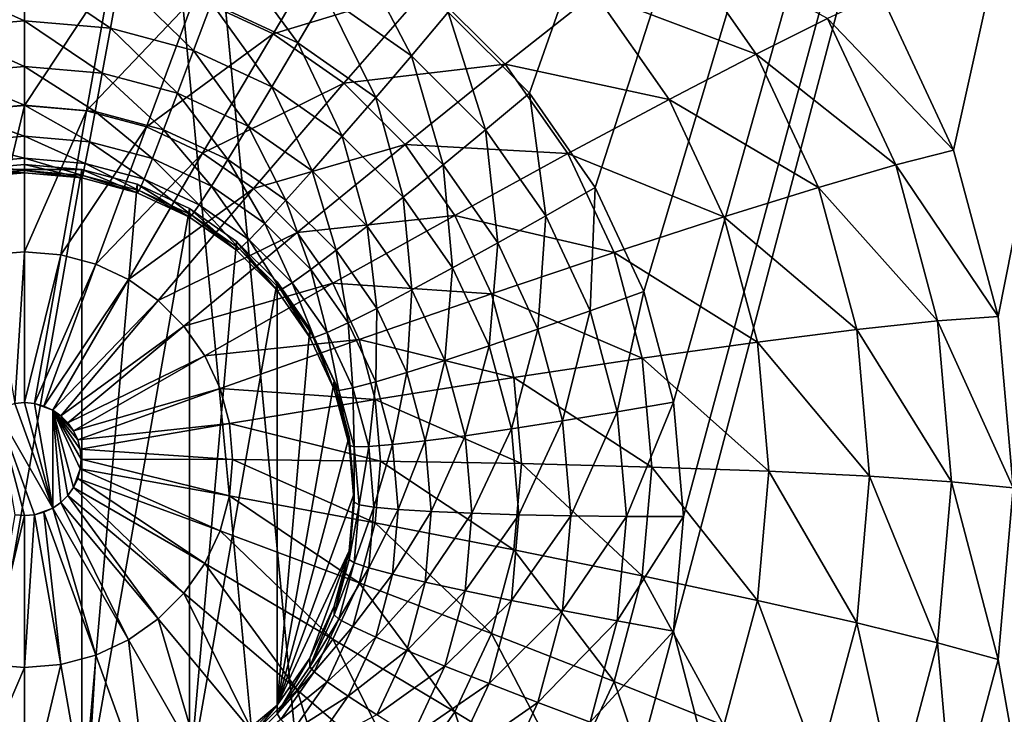
# Model space of a CAD drawing. Extents: x -200 to 200, y -200 to 200.
# Drawn here: x 5 to 6, y -96 to -95 of the extents above; entities that cross this region are included whole.
import ezdxf

# ---------------------------------------------------------------- set-up
doc = ezdxf.new("R2010")
doc.units = 0
doc.layers.add('L1', color=7, linetype='CONTINUOUS')
doc.layers.add('L4', color=7, linetype='CONTINUOUS')

msp = doc.modelspace()

# ---------------------------------------------------------------- linework, layer by layer
at = {"layer": 'L1', "color": 7}
for points in [[(6.559094, -39.3065, 9.402568), (28.94385, -192.0299, 14.52285), (4.225489, -39.49987, 9.402568)], [(4.225489, -39.49987, 12.40422), (20.6163, -192.8665, 17.5212), (6.559094, -39.3065, 12.40422)], [(4.225489, -39.49987, 9.402568), (14.5125, -193.6559, 14.52285), (0, -39.85, 9.402568)], [(0, -39.85, 12.40422), (14.6795, -193.5436, 17.5212), (4.225489, -39.49987, 12.40422)], [(28.94385, -192.0299, 14.52285), (20.62723, -192.967, 14.52285), (4.225489, -39.49987, 9.402568)], [(4.225489, -39.49987, 9.402568), (20.62723, -192.967, 14.52285), (14.5125, -193.6559, 14.52285)], [(4.225489, -39.49987, 12.40422), (14.6795, -193.5436, 17.5212), (20.6163, -192.8665, 17.5212)], [(0, -39.85, 9.402568), (14.5125, -193.6559, 14.52285), (0, -194.1989, 14.52285)], [(0, -39.85, 12.40422), (0, -194.0995, 17.5212), (14.6795, -193.5436, 17.5212)]]:
    msp.add_3dface(points, dxfattribs=at)
at = {"layer": 'L4', "color": 7}
for points in [[(7.5, -90.59993, 10.81419), (5.766044, -95.52225, 11.0291), (5.642788, -95.39912, 11.02372)], [(7.5, -90.59993, 10.81419), (5.866026, -95.66491, 11.03533), (5.766044, -95.52225, 11.0291)], [(5.939693, -95.82274, 11.04222), (5.866026, -95.66491, 11.03533), (7.5, -90.59993, 10.81419)], [(5.984808, -95.99095, 11.04956), (5.939693, -95.82274, 11.04222), (7.5, -90.59993, 10.81419)], [(7.5, -102.1587, 11.31885), (5.984808, -96.33791, 11.06471), (7.5, -90.59993, 10.81419)], [(7.5, -90.59993, 10.81419), (5.984808, -96.33791, 11.06471), (6, -96.16444, 11.05714)], [(7.5, -90.59993, 10.81419), (6, -96.16444, 11.05714), (5.984808, -95.99095, 11.04956)], [(7.5, -90.69957, 11.81949), (6.299038, -95.37153, 12.02347), (6.409539, -95.60827, 12.03381)], [(6.409539, -95.60827, 12.03381), (6.477212, -95.86059, 12.04483), (7.5, -90.69957, 11.81949)], [(7.5, -90.69957, 11.81949), (6.477212, -95.86059, 12.04483), (6.5, -96.12081, 12.05619)], [(5.376935, -95.43179, 12.86991), (5.475906, -95.26569, 12.74429), (5.257839, -95.37631, 12.86749)], [(5.376935, -95.43179, 12.86991), (5.611813, -95.36076, 12.74844), (5.475906, -95.26569, 12.74429)], [(5.865085, -95.37042, 12.60152), (6.110338, -95.46271, 12.43272), (5.982152, -95.27981, 12.42474)], [(6.110338, -95.46271, 12.43272), (6.218203, -95.40896, 12.23615), (5.982152, -95.27981, 12.42474)], [(5.5, -95.29923, 11.01936), (5.586978, -95.46524, 11.03421), (5.456588, -95.37403, 11.03023)], [(5.642788, -95.39912, 11.02372), (5.586978, -95.46524, 11.03421), (5.5, -95.29923, 11.01936)], [(5.312325, -95.30681, 11.0273), (5.414495, -95.44588, 11.05595), (5.283531, -95.38487, 11.05328)], [(5.456588, -95.37403, 11.03023), (5.414495, -95.44588, 11.05595), (5.312325, -95.30681, 11.0273)], [(5, -95.33492, 11.0511), (5, -95.41222, 11.09135), (4.856047, -95.3475, 11.05165)], [(4.906205, -95.54884, 12.96163), (5, -95.33089, 12.86551), (4.869091, -95.34233, 12.86601)], [(5, -95.54064, 12.96127), (5, -95.33089, 12.86551), (4.906205, -95.54884, 12.96163)], [(5, -95.54064, 12.96127), (5.130908, -95.34233, 12.86601), (5, -95.33089, 12.86551)], [(5.143953, -95.3475, 11.05165), (5.130236, -95.42361, 11.09184), (5, -95.33492, 11.0511)], [(5, -95.33492, 11.0511), (5.130236, -95.42361, 11.09184), (5, -95.41222, 11.09135)], [(4.856047, -95.3475, 11.05165), (5, -95.41222, 11.09135), (4.869764, -95.42361, 11.09184)], [(5.093795, -95.54884, 12.96163), (5.130908, -95.34233, 12.86601), (5, -95.54064, 12.96127)], [(5.093795, -95.54884, 12.96163), (5.257839, -95.37631, 12.86749), (5.130908, -95.34233, 12.86601)], [(5.143953, -95.3475, 11.05165), (5.256515, -95.45741, 11.09332), (5.130236, -95.42361, 11.09184)], [(5.283531, -95.38487, 11.05328), (5.256515, -95.45741, 11.09332), (5.143953, -95.3475, 11.05165)], [(5.484579, -95.50709, 12.8732), (5.611813, -95.36076, 12.74844), (5.376935, -95.43179, 12.86991)], [(5.484579, -95.50709, 12.8732), (5.72913, -95.47797, 12.75355), (5.611813, -95.36076, 12.74844)], [(5.72913, -95.47797, 12.75355), (5.865085, -95.37042, 12.60152), (5.611813, -95.36076, 12.74844)], [(5.18474, -95.57318, 12.96269), (5.257839, -95.37631, 12.86749), (5.093795, -95.54884, 12.96163)], [(5.18474, -95.57318, 12.96269), (5.376935, -95.43179, 12.86991), (5.257839, -95.37631, 12.86749)], [(5.456588, -95.37403, 11.03023), (5.532864, -95.52868, 11.05956), (5.414495, -95.44588, 11.05595)], [(5.586978, -95.46524, 11.03421), (5.532864, -95.52868, 11.05956), (5.456588, -95.37403, 11.03023)], [(5.72913, -95.47797, 12.75355), (5.977993, -95.53152, 12.60855), (5.865085, -95.37042, 12.60152)], [(5.977993, -95.53152, 12.60855), (6.110338, -95.46271, 12.43272), (5.865085, -95.37042, 12.60152)], [(6.218203, -95.40896, 12.23615), (6.409539, -95.60827, 12.03381), (6.299038, -95.37153, 12.02347)], [(5.283531, -95.38487, 11.05328), (5.375, -95.51261, 11.09573), (5.256515, -95.45741, 11.09332)], [(5.414495, -95.44588, 11.05595), (5.375, -95.51261, 11.09573), (5.283531, -95.38487, 11.05328)], [(5.642788, -95.39912, 11.02372), (5.699534, -95.57769, 11.03912), (5.586978, -95.46524, 11.03421)], [(5.766044, -95.52225, 11.0291), (5.699534, -95.57769, 11.03912), (5.642788, -95.39912, 11.02372)], [(6.110338, -95.46271, 12.43272), (6.321828, -95.63097, 12.24584), (6.218203, -95.40896, 12.23615)], [(6.321828, -95.63097, 12.24584), (6.409539, -95.60827, 12.03381), (6.218203, -95.40896, 12.23615)], [(5, -95.41222, 11.09135), (5, -95.48137, 11.1444), (4.869764, -95.42361, 11.09184)], [(4.869764, -95.42361, 11.09184), (5, -95.48137, 11.1444), (4.882161, -95.49167, 11.14485)], [(5.130236, -95.42361, 11.09184), (5.117839, -95.49167, 11.14485), (5, -95.41222, 11.09135)], [(5, -95.41222, 11.09135), (5.117839, -95.49167, 11.14485), (5, -95.48137, 11.1444)], [(5.130236, -95.42361, 11.09184), (5.232097, -95.52225, 11.14619), (5.117839, -95.49167, 11.14485)], [(5.256515, -95.45741, 11.09332), (5.232097, -95.52225, 11.14619), (5.130236, -95.42361, 11.09184)], [(5.270072, -95.61294, 12.96443), (5.376935, -95.43179, 12.86991), (5.18474, -95.57318, 12.96269)], [(5.270072, -95.61294, 12.96443), (5.484579, -95.50709, 12.8732), (5.376935, -95.43179, 12.86991)], [(5.414495, -95.44588, 11.05595), (5.482091, -95.58752, 11.099), (5.375, -95.51261, 11.09573)], [(5.532864, -95.52868, 11.05956), (5.482091, -95.58752, 11.099), (5.414495, -95.44588, 11.05595)], [(5.256515, -95.45741, 11.09332), (5.339303, -95.5722, 11.14837), (5.232097, -95.52225, 11.14619)], [(5.375, -95.51261, 11.09573), (5.339303, -95.5722, 11.14837), (5.256515, -95.45741, 11.09332)], [(5.586978, -95.46524, 11.03421), (5.635043, -95.63076, 11.06402), (5.532864, -95.52868, 11.05956)], [(5.699534, -95.57769, 11.03912), (5.635043, -95.63076, 11.06402), (5.586978, -95.46524, 11.03421)], [(5.977993, -95.53152, 12.60855), (6.204788, -95.66507, 12.44156), (6.110338, -95.46271, 12.43272)], [(6.204788, -95.66507, 12.44156), (6.321828, -95.63097, 12.24584), (6.110338, -95.46271, 12.43272)], [(5, -95.48137, 11.1444), (5, -95.54026, 11.20866), (4.882161, -95.49167, 11.14485)], [(5.117839, -95.49167, 11.14485), (5.107137, -95.54961, 11.20907), (5, -95.48137, 11.1444)], [(5, -95.48137, 11.1444), (5.107137, -95.54961, 11.20907), (5, -95.54026, 11.20866)], [(5.577499, -95.59993, 12.87725), (5.72913, -95.47797, 12.75355), (5.484579, -95.50709, 12.8732)], [(5.577499, -95.59993, 12.87725), (5.824293, -95.61375, 12.75948), (5.72913, -95.47797, 12.75355)], [(5.824293, -95.61375, 12.75948), (5.977993, -95.53152, 12.60855), (5.72913, -95.47797, 12.75355)], [(4.882161, -95.49167, 11.14485), (5, -95.54026, 11.20866), (4.892863, -95.54961, 11.20907)], [(5.117839, -95.49167, 11.14485), (5.211019, -95.57743, 11.21029), (5.107137, -95.54961, 11.20907)], [(5.232097, -95.52225, 11.14619), (5.211019, -95.57743, 11.21029), (5.117839, -95.49167, 11.14485)], [(5.347198, -95.66689, 12.96678), (5.484579, -95.50709, 12.8732), (5.270072, -95.61294, 12.96443)], [(5.375, -95.51261, 11.09573), (5.4362, -95.63998, 11.15133), (5.339303, -95.5722, 11.14837)], [(5.347198, -95.66689, 12.96678), (5.577499, -95.59993, 12.87725), (5.484579, -95.50709, 12.8732)], [(5.482091, -95.58752, 11.099), (5.4362, -95.63998, 11.15133), (5.375, -95.51261, 11.09573)], [(5.232097, -95.52225, 11.14619), (5.308489, -95.62283, 11.21227), (5.211019, -95.57743, 11.21029)], [(5.339303, -95.5722, 11.14837), (5.308489, -95.62283, 11.21227), (5.232097, -95.52225, 11.14619)], [(5.532864, -95.52868, 11.05956), (5.574533, -95.67988, 11.10303), (5.482091, -95.58752, 11.099)], [(5.635043, -95.63076, 11.06402), (5.574533, -95.67988, 11.10303), (5.532864, -95.52868, 11.05956)], [(5.766044, -95.52225, 11.0291), (5.790833, -95.70795, 11.04481), (5.699534, -95.57769, 11.03912)], [(5.866026, -95.66491, 11.03533), (5.790833, -95.70795, 11.04481), (5.766044, -95.52225, 11.0291)], [(5, -95.54026, 11.20866), (5, -95.58708, 11.28217), (4.892863, -95.54961, 11.20907)], [(4.945182, -95.76738, 13.02397), (5, -95.54064, 12.96127), (4.906205, -95.54884, 12.96163)], [(5, -95.76259, 13.02376), (5, -95.54064, 12.96127), (4.945182, -95.76738, 13.02397)], [(5.107137, -95.54961, 11.20907), (5.098456, -95.59569, 11.28254), (5, -95.54026, 11.20866)], [(5, -95.54026, 11.20866), (5.098456, -95.59569, 11.28254), (5, -95.58708, 11.28217)], [(5, -95.76259, 13.02376), (5.093795, -95.54884, 12.96163), (5, -95.54064, 12.96127)], [(5.824293, -95.61375, 12.75948), (6.061184, -95.70975, 12.61633), (5.977993, -95.53152, 12.60855)], [(6.061184, -95.70975, 12.61633), (6.204788, -95.66507, 12.44156), (5.977993, -95.53152, 12.60855)], [(4.892863, -95.54961, 11.20907), (5, -95.58708, 11.28217), (4.901544, -95.59569, 11.28254)], [(5.054818, -95.76738, 13.02397), (5.093795, -95.54884, 12.96163), (5, -95.76259, 13.02376)], [(5.054818, -95.76738, 13.02397), (5.18474, -95.57318, 12.96269), (5.093795, -95.54884, 12.96163)], [(5.107137, -95.54961, 11.20907), (5.193921, -95.62124, 11.28366), (5.098456, -95.59569, 11.28254)], [(5.211019, -95.57743, 11.21029), (5.193921, -95.62124, 11.28366), (5.107137, -95.54961, 11.20907)], [(5.10797, -95.78161, 13.02459), (5.18474, -95.57318, 12.96269), (5.054818, -95.76738, 13.02397)], [(5.10797, -95.78161, 13.02459), (5.270072, -95.61294, 12.96443), (5.18474, -95.57318, 12.96269)], [(5.339303, -95.5722, 11.14837), (5.396585, -95.68446, 11.21496), (5.308489, -95.62283, 11.21227)], [(5.4362, -95.63998, 11.15133), (5.396585, -95.68446, 11.21496), (5.339303, -95.5722, 11.14837)], [(5, -95.58708, 11.28217), (5, -95.62043, 11.36269), (4.901544, -95.59569, 11.28254)], [(5.098456, -95.59569, 11.28254), (5.09206, -95.62848, 11.36304), (5, -95.58708, 11.28217)], [(5, -95.58708, 11.28217), (5.09206, -95.62848, 11.36304), (5, -95.62043, 11.36269)], [(5.211019, -95.57743, 11.21029), (5.283494, -95.66297, 11.28548), (5.193921, -95.62124, 11.28366)], [(5.308489, -95.62283, 11.21227), (5.283494, -95.66297, 11.28548), (5.211019, -95.57743, 11.21029)], [(5.482091, -95.58752, 11.099), (5.519842, -95.72355, 11.15498), (5.4362, -95.63998, 11.15133)], [(5.574533, -95.67988, 11.10303), (5.519842, -95.72355, 11.15498), (5.482091, -95.58752, 11.099)], [(5.699534, -95.57769, 11.03912), (5.717926, -95.74902, 11.06918), (5.635043, -95.63076, 11.06402)], [(5.790833, -95.70795, 11.04481), (5.717926, -95.74902, 11.06918), (5.699534, -95.57769, 11.03912)], [(4.901544, -95.59569, 11.28254), (5, -95.62043, 11.36269), (4.90794, -95.62848, 11.36304)], [(5.098456, -95.59569, 11.28254), (5.181323, -95.65238, 11.36408), (5.09206, -95.62848, 11.36304)], [(5.193921, -95.62124, 11.28366), (5.181323, -95.65238, 11.36408), (5.098456, -95.59569, 11.28254)], [(5.413775, -95.7334, 12.96969), (5.577499, -95.59993, 12.87725), (5.347198, -95.66689, 12.96678)], [(5.413775, -95.7334, 12.96969), (5.652872, -95.70747, 12.88195), (5.577499, -95.59993, 12.87725)], [(5.652872, -95.70747, 12.88195), (5.824293, -95.61375, 12.75948), (5.577499, -95.59993, 12.87725)], [(5.157841, -95.80484, 13.02561), (5.270072, -95.61294, 12.96443), (5.10797, -95.78161, 13.02459)], [(5.157841, -95.80484, 13.02561), (5.347198, -95.66689, 12.96678), (5.270072, -95.61294, 12.96443)], [(5.652872, -95.70747, 12.88195), (5.89441, -95.76397, 12.76604), (5.824293, -95.61375, 12.75948)], [(5.89441, -95.76397, 12.76604), (6.061184, -95.70975, 12.61633), (5.824293, -95.61375, 12.75948)], [(6.321828, -95.63097, 12.24584), (6.477212, -95.86059, 12.04483), (6.409539, -95.60827, 12.03381)], [(5, -95.62043, 11.36269), (5, -95.6393, 11.44778), (4.90794, -95.62848, 11.36304)], [(4.90794, -95.62848, 11.36304), (5, -95.6393, 11.44778), (4.911857, -95.647, 11.44812)], [(4.913176, -95.6376, 11.8349), (5, -95.6431, 11.53485), (5, -95.63001, 11.83457)], [(4.913176, -95.6376, 11.8349), (5, -95.63001, 11.83457), (5.086824, -95.6376, 11.8349)], [(5.09206, -95.62848, 11.36304), (5.088143, -95.647, 11.44812), (5, -95.62043, 11.36269)], [(5, -95.62043, 11.36269), (5.088143, -95.647, 11.44812), (5, -95.6393, 11.44778)], [(5, -95.63001, 11.83457), (5, -95.6431, 11.53485), (5.086824, -95.65069, 11.53518)], [(5, -95.63001, 11.83457), (5.086824, -95.65069, 11.53518), (5.086824, -95.6376, 11.8349)], [(5.09206, -95.62848, 11.36304), (5.173608, -95.66988, 11.44912), (5.088143, -95.647, 11.44812)], [(5.181323, -95.65238, 11.36408), (5.173608, -95.66988, 11.44912), (5.09206, -95.62848, 11.36304)], [(5.193921, -95.62124, 11.28366), (5.265077, -95.6914, 11.36579), (5.181323, -95.65238, 11.36408)], [(5.283494, -95.66297, 11.28548), (5.265077, -95.6914, 11.36579), (5.193921, -95.62124, 11.28366)], [(5.308489, -95.62283, 11.21227), (5.364452, -95.71961, 11.28795), (5.283494, -95.66297, 11.28548)], [(5.396585, -95.68446, 11.21496), (5.364452, -95.71961, 11.28795), (5.308489, -95.62283, 11.21227)], [(5.635043, -95.63076, 11.06402), (5.649519, -95.78687, 11.1077), (5.574533, -95.67988, 11.10303)], [(5.717926, -95.74902, 11.06918), (5.649519, -95.78687, 11.1077), (5.635043, -95.63076, 11.06402)], [(6.204788, -95.66507, 12.44156), (6.38529, -95.86759, 12.25617), (6.321828, -95.63097, 12.24584)], [(6.38529, -95.86759, 12.25617), (6.477212, -95.86059, 12.04483), (6.321828, -95.63097, 12.24584)], [(5, -95.6393, 11.44778), (5, -95.6431, 11.53485), (4.911857, -95.647, 11.44812)], [(4.911857, -95.647, 11.44812), (5, -95.6431, 11.53485), (4.913176, -95.65069, 11.53518)], [(4.913176, -95.6376, 11.8349), (4.913176, -95.65069, 11.53518), (5, -95.6431, 11.53485)], [(4.913176, -95.6376, 11.8349), (5.086824, -95.6376, 11.8349), (4.913176, -96.62148, 11.87786)], [(4.913176, -96.62148, 11.87786), (5.086824, -95.6376, 11.8349), (5.086824, -96.62148, 11.87786)], [(5.088143, -95.647, 11.44812), (5.086824, -95.65069, 11.53518), (5, -95.6393, 11.44778)], [(5, -95.6393, 11.44778), (5.086824, -95.65069, 11.53518), (5, -95.6431, 11.53485)], [(5.086824, -95.6376, 11.8349), (5.086824, -95.65069, 11.53518), (5.17101, -95.67323, 11.53617)], [(5.086824, -95.6376, 11.8349), (5.17101, -95.67323, 11.53617), (5.17101, -95.66014, 11.83588)], [(5.17101, -95.66014, 11.83588), (5.086824, -96.62148, 11.87786), (5.086824, -95.6376, 11.8349)], [(5.088143, -95.647, 11.44812), (5.17101, -95.67323, 11.53617), (5.086824, -95.65069, 11.53518)], [(5.173608, -95.66988, 11.44912), (5.17101, -95.67323, 11.53617), (5.088143, -95.647, 11.44812)], [(5.4362, -95.63998, 11.15133), (5.472632, -95.76043, 11.21828), (5.396585, -95.68446, 11.21496)], [(5.519842, -95.72355, 11.15498), (5.472632, -95.76043, 11.21828), (5.4362, -95.63998, 11.15133)], [(5.25, -95.69693, 11.83749), (5.086824, -96.62148, 11.87786), (5.17101, -95.66014, 11.83588)], [(5.17101, -95.66014, 11.83588), (5.17101, -95.67323, 11.53617), (5.25, -95.71002, 11.53778)], [(5.17101, -95.66014, 11.83588), (5.25, -95.71002, 11.53778), (5.25, -95.69693, 11.83749)], [(5.181323, -95.65238, 11.36408), (5.253798, -95.70724, 11.45075), (5.173608, -95.66988, 11.44912)], [(5.265077, -95.6914, 11.36579), (5.253798, -95.70724, 11.45075), (5.181323, -95.65238, 11.36408)], [(5.283494, -95.66297, 11.28548), (5.340776, -95.74435, 11.3681), (5.265077, -95.6914, 11.36579)], [(5.364452, -95.71961, 11.28795), (5.340776, -95.74435, 11.3681), (5.283494, -95.66297, 11.28548)], [(5.866026, -95.66491, 11.03533), (5.858105, -95.85208, 11.0511), (5.790833, -95.70795, 11.04481)], [(5.939693, -95.82274, 11.04222), (5.858105, -95.85208, 11.0511), (5.866026, -95.66491, 11.03533)], [(6.061184, -95.70975, 12.61633), (6.26263, -95.88073, 12.45097), (6.204788, -95.66507, 12.44156)], [(6.26263, -95.88073, 12.45097), (6.38529, -95.86759, 12.25617), (6.204788, -95.66507, 12.44156)], [(5.202916, -95.83637, 13.02698), (5.347198, -95.66689, 12.96678), (5.157841, -95.80484, 13.02561)], [(5.173608, -95.66988, 11.44912), (5.25, -95.71002, 11.53778), (5.17101, -95.67323, 11.53617)], [(5.253798, -95.70724, 11.45075), (5.25, -95.71002, 11.53778), (5.173608, -95.66988, 11.44912)], [(5.202916, -95.83637, 13.02698), (5.413775, -95.7334, 12.96969), (5.347198, -95.66689, 12.96678)], [(5.574533, -95.67988, 11.10303), (5.58769, -95.82035, 11.1592), (5.519842, -95.72355, 11.15498)], [(5.649519, -95.78687, 11.1077), (5.58769, -95.82035, 11.1592), (5.574533, -95.67988, 11.10303)], [(5.265077, -95.6914, 11.36579), (5.326277, -95.75794, 11.45296), (5.253798, -95.70724, 11.45075)], [(5.340776, -95.74435, 11.3681), (5.326277, -95.75794, 11.45296), (5.265077, -95.6914, 11.36579)], [(5.396585, -95.68446, 11.21496), (5.434338, -95.78943, 11.291), (5.364452, -95.71961, 11.28795)], [(5.472632, -95.76043, 11.21828), (5.434338, -95.78943, 11.291), (5.396585, -95.68446, 11.21496)], [(5.25, -95.69693, 11.83749), (5.25, -96.56214, 11.87527), (5.086824, -96.62148, 11.87786)], [(5.25, -95.69693, 11.83749), (5.25, -95.71002, 11.53778), (5.321394, -95.75997, 11.53996)], [(5.25, -95.69693, 11.83749), (5.321394, -95.75997, 11.53996), (5.321394, -95.74688, 11.83967)], [(5.321394, -95.74688, 11.83967), (5.25, -96.56214, 11.87527), (5.25, -95.69693, 11.83749)], [(5.253798, -95.70724, 11.45075), (5.321394, -95.75997, 11.53996), (5.25, -95.71002, 11.53778)], [(5.326277, -95.75794, 11.45296), (5.321394, -95.75997, 11.53996), (5.253798, -95.70724, 11.45075)], [(5.467779, -95.81045, 12.97305), (5.652872, -95.70747, 12.88195), (5.413775, -95.7334, 12.96969)], [(5.467779, -95.81045, 12.97305), (5.708408, -95.82645, 12.88714), (5.652872, -95.70747, 12.88195)], [(5.708408, -95.82645, 12.88714), (5.89441, -95.76397, 12.76604), (5.652872, -95.70747, 12.88195)], [(5.790833, -95.70795, 11.04481), (5.778996, -95.87986, 11.0749), (5.717926, -95.74902, 11.06918)], [(5.858105, -95.85208, 11.0511), (5.778996, -95.87986, 11.0749), (5.790833, -95.70795, 11.04481)], [(5.89441, -95.76397, 12.76604), (6.112132, -95.89971, 12.62463), (6.061184, -95.70975, 12.61633)], [(6.112132, -95.89971, 12.62463), (6.26263, -95.88073, 12.45097), (6.061184, -95.70975, 12.61633)], [(5.364452, -95.71961, 11.28795), (5.406121, -95.80963, 11.37095), (5.340776, -95.74435, 11.3681)], [(5.434338, -95.78943, 11.291), (5.406121, -95.80963, 11.37095), (5.364452, -95.71961, 11.28795)], [(5.519842, -95.72355, 11.15498), (5.534318, -95.84845, 11.22212), (5.472632, -95.76043, 11.21828)], [(5.58769, -95.82035, 11.1592), (5.534318, -95.84845, 11.22212), (5.519842, -95.72355, 11.15498)], [(5.241826, -95.87524, 13.02868), (5.413775, -95.7334, 12.96969), (5.202916, -95.83637, 13.02698)], [(5.241826, -95.87524, 13.02868), (5.467779, -95.81045, 12.97305), (5.413775, -95.7334, 12.96969)], [(5.321394, -95.74688, 11.83967), (5.383022, -95.80845, 11.84236), (5.25, -96.56214, 11.87527)], [(5.321394, -95.74688, 11.83967), (5.321394, -95.75997, 11.53996), (5.383022, -95.82154, 11.54264)], [(5.321394, -95.74688, 11.83967), (5.383022, -95.82154, 11.54264), (5.383022, -95.80845, 11.84236)], [(5.340776, -95.74435, 11.3681), (5.388841, -95.82045, 11.45569), (5.326277, -95.75794, 11.45296)], [(5.406121, -95.80963, 11.37095), (5.388841, -95.82045, 11.45569), (5.340776, -95.74435, 11.3681)], [(5.717926, -95.74902, 11.06918), (5.704769, -95.90524, 11.11287), (5.649519, -95.78687, 11.1077)], [(5.778996, -95.87986, 11.0749), (5.704769, -95.90524, 11.11287), (5.717926, -95.74902, 11.06918)], [(4.985103, -95.9928, 13.05155), (5, -95.76259, 13.02376), (4.945182, -95.76738, 13.02397)], [(5, -95.99149, 13.05149), (5, -95.76259, 13.02376), (4.985103, -95.9928, 13.05155)], [(5, -95.99149, 13.05149), (5.054818, -95.76738, 13.02397), (5, -95.76259, 13.02376)], [(5.014896, -95.9928, 13.05155), (5.054818, -95.76738, 13.02397), (5, -95.99149, 13.05149)], [(5.014896, -95.9928, 13.05155), (5.10797, -95.78161, 13.02459), (5.054818, -95.76738, 13.02397)], [(5.326277, -95.75794, 11.45296), (5.383022, -95.82154, 11.54264), (5.321394, -95.75997, 11.53996)], [(5.388841, -95.82045, 11.45569), (5.383022, -95.82154, 11.54264), (5.326277, -95.75794, 11.45296)], [(5.472632, -95.76043, 11.21828), (5.491025, -95.87031, 11.29453), (5.434338, -95.78943, 11.291)], [(5.534318, -95.84845, 11.22212), (5.491025, -95.87031, 11.29453), (5.472632, -95.76043, 11.21828)], [(5.708408, -95.82645, 12.88714), (5.937352, -95.92408, 12.77303), (5.89441, -95.76397, 12.76604)], [(5.937352, -95.92408, 12.77303), (6.112132, -95.89971, 12.62463), (5.89441, -95.76397, 12.76604)], [(5.029341, -95.99666, 13.05172), (5.10797, -95.78161, 13.02459), (5.014896, -95.9928, 13.05155)], [(5.029341, -95.99666, 13.05172), (5.157841, -95.80484, 13.02561), (5.10797, -95.78161, 13.02459)], [(5.434338, -95.78943, 11.291), (5.459127, -95.88526, 11.37425), (5.406121, -95.80963, 11.37095)], [(5.491025, -95.87031, 11.29453), (5.459127, -95.88526, 11.37425), (5.434338, -95.78943, 11.291)], [(5.649519, -95.78687, 11.1077), (5.637681, -95.92745, 11.16388), (5.58769, -95.82035, 11.1592)], [(5.704769, -95.90524, 11.11287), (5.637681, -95.92745, 11.16388), (5.649519, -95.78687, 11.1077)], [(5.042893, -96.00297, 13.052), (5.157841, -95.80484, 13.02561), (5.029341, -95.99666, 13.05172)], [(5.042893, -96.00297, 13.052), (5.202916, -95.83637, 13.02698), (5.157841, -95.80484, 13.02561)], [(5.273388, -95.92028, 13.03065), (5.467779, -95.81045, 12.97305), (5.241826, -95.87524, 13.02868)], [(5.25, -96.56214, 11.87527), (5.383022, -95.80845, 11.84236), (5.383022, -96.45063, 11.8704)], [(5.273388, -95.92028, 13.03065), (5.50757, -95.89571, 12.97677), (5.467779, -95.81045, 12.97305)], [(5.383022, -95.80845, 11.84236), (5.383022, -95.82154, 11.54264), (5.433013, -95.89286, 11.54576)], [(5.383022, -95.80845, 11.84236), (5.433013, -95.89286, 11.54576), (5.433013, -95.87978, 11.84547)], [(5.383022, -95.80845, 11.84236), (5.433013, -95.87978, 11.84547), (5.383022, -96.45063, 11.8704)], [(5.406121, -95.80963, 11.37095), (5.439591, -95.89285, 11.45885), (5.388841, -95.82045, 11.45569)], [(5.459127, -95.88526, 11.37425), (5.439591, -95.89285, 11.45885), (5.406121, -95.80963, 11.37095)], [(5.50757, -95.89571, 12.97677), (5.708408, -95.82645, 12.88714), (5.467779, -95.81045, 12.97305)], [(5.388841, -95.82045, 11.45569), (5.433013, -95.89286, 11.54576), (5.383022, -95.82154, 11.54264)], [(5.439591, -95.89285, 11.45885), (5.433013, -95.89286, 11.54576), (5.388841, -95.82045, 11.45569)], [(5.50757, -95.89571, 12.97677), (5.742419, -95.95326, 12.89268), (5.708408, -95.82645, 12.88714)], [(5.58769, -95.82035, 11.1592), (5.57977, -95.94583, 11.22637), (5.534318, -95.84845, 11.22212)], [(5.637681, -95.92745, 11.16388), (5.57977, -95.94583, 11.22637), (5.58769, -95.82035, 11.1592)], [(5.742419, -95.95326, 12.89268), (5.937352, -95.92408, 12.77303), (5.708408, -95.82645, 12.88714)], [(5.939693, -95.82274, 11.04222), (5.899303, -96.00569, 11.05781), (5.858105, -95.85208, 11.0511)], [(5.984808, -95.99095, 11.04956), (5.899303, -96.00569, 11.05781), (5.939693, -95.82274, 11.04222)], [(5.055143, -96.01154, 13.05237), (5.202916, -95.83637, 13.02698), (5.042893, -96.00297, 13.052)], [(5.055143, -96.01154, 13.05237), (5.241826, -95.87524, 13.02868), (5.202916, -95.83637, 13.02698)], [(5.534318, -95.84845, 11.22212), (5.532794, -95.95979, 11.29844), (5.491025, -95.87031, 11.29453)], [(5.57977, -95.94583, 11.22637), (5.532794, -95.95979, 11.29844), (5.534318, -95.84845, 11.22212)], [(5.858105, -95.85208, 11.0511), (5.816396, -96.01931, 11.08098), (5.778996, -95.87986, 11.0749)], [(5.899303, -96.00569, 11.05781), (5.816396, -96.01931, 11.08098), (5.858105, -95.85208, 11.0511)], [(5.491025, -95.87031, 11.29453), (5.498182, -95.96893, 11.37791), (5.459127, -95.88526, 11.37425)], [(5.532794, -95.95979, 11.29844), (5.498182, -95.96893, 11.37791), (5.491025, -95.87031, 11.29453)], [(6.26263, -95.88073, 12.45097), (6.40666, -96.11162, 12.26683), (6.38529, -95.86759, 12.25617)], [(6.38529, -95.86759, 12.25617), (6.5, -96.12081, 12.05619), (6.477212, -95.86059, 12.04483)], [(6.40666, -96.11162, 12.26683), (6.5, -96.12081, 12.05619), (6.38529, -95.86759, 12.25617)], [(5.065716, -96.02211, 13.05283), (5.241826, -95.87524, 13.02868), (5.055143, -96.01154, 13.05237)], [(5.065716, -96.02211, 13.05283), (5.273388, -95.92028, 13.03065), (5.241826, -95.87524, 13.02868)], [(5.383022, -96.45063, 11.8704), (5.433013, -95.87978, 11.84547), (5.469846, -95.95869, 11.84892)], [(5.433013, -95.87978, 11.84547), (5.433013, -95.89286, 11.54576), (5.469846, -95.97178, 11.5492)], [(5.433013, -95.87978, 11.84547), (5.469846, -95.97178, 11.5492), (5.469846, -95.95869, 11.84892)], [(5.459127, -95.88526, 11.37425), (5.476984, -95.97297, 11.46235), (5.439591, -95.89285, 11.45885)], [(5.498182, -95.96893, 11.37791), (5.476984, -95.97297, 11.46235), (5.459127, -95.88526, 11.37425)], [(5.778996, -95.87986, 11.0749), (5.738606, -96.0314, 11.11838), (5.704769, -95.90524, 11.11287)], [(5.816396, -96.01931, 11.08098), (5.738606, -96.0314, 11.11838), (5.778996, -95.87986, 11.0749)], [(6.112132, -95.89971, 12.62463), (6.282108, -96.10315, 12.46068), (6.26263, -95.88073, 12.45097)], [(6.282108, -96.10315, 12.46068), (6.40666, -96.11162, 12.26683), (6.26263, -95.88073, 12.45097)], [(5.296644, -95.9701, 13.03282), (5.50757, -95.89571, 12.97677), (5.273388, -95.92028, 13.03065)], [(5.296644, -95.9701, 13.03282), (5.531939, -95.98656, 12.98074), (5.50757, -95.89571, 12.97677)], [(5.439591, -95.89285, 11.45885), (5.469846, -95.97178, 11.5492), (5.433013, -95.89286, 11.54576)], [(5.476984, -95.97297, 11.46235), (5.469846, -95.97178, 11.5492), (5.439591, -95.89285, 11.45885)], [(5.531939, -95.98656, 12.98074), (5.742419, -95.95326, 12.89268), (5.50757, -95.89571, 12.97677)], [(5.937352, -95.92408, 12.77303), (6.129289, -96.09562, 12.63318), (6.112132, -95.89971, 12.62463)], [(6.129289, -96.09562, 12.63318), (6.282108, -96.10315, 12.46068), (6.112132, -95.89971, 12.62463)], [(5.704769, -95.90524, 11.11287), (5.668296, -96.0416, 11.16886), (5.637681, -95.92745, 11.16388)], [(5.738606, -96.0314, 11.11838), (5.668296, -96.0416, 11.16886), (5.704769, -95.90524, 11.11287)], [(5.074293, -96.03434, 13.05336), (5.273388, -95.92028, 13.03065), (5.065716, -96.02211, 13.05283)], [(5.074293, -96.03434, 13.05336), (5.296644, -95.9701, 13.03282), (5.273388, -95.92028, 13.03065)], [(5.637681, -95.92745, 11.16388), (5.607605, -96.04961, 11.2309), (5.57977, -95.94583, 11.22637)], [(5.668296, -96.0416, 11.16886), (5.607605, -96.04961, 11.2309), (5.637681, -95.92745, 11.16388)], [(5.742419, -95.95326, 12.89268), (5.951812, -96.0892, 12.78024), (5.937352, -95.92408, 12.77303)], [(5.951812, -96.0892, 12.78024), (6.129289, -96.09562, 12.63318), (5.937352, -95.92408, 12.77303)], [(5.57977, -95.94583, 11.22637), (5.558373, -96.05516, 11.30261), (5.532794, -95.95979, 11.29844)], [(5.607605, -96.04961, 11.2309), (5.558373, -96.05516, 11.30261), (5.57977, -95.94583, 11.22637)], [(5.383022, -96.45063, 11.8704), (5.469846, -95.95869, 11.84892), (5.492404, -96.0428, 11.85259)], [(5.469846, -95.95869, 11.84892), (5.469846, -95.97178, 11.5492), (5.492404, -96.05588, 11.55288)], [(5.469846, -95.95869, 11.84892), (5.492404, -96.05588, 11.55288), (5.492404, -96.0428, 11.85259)], [(5.532794, -95.95979, 11.29844), (5.522099, -96.05811, 11.3818), (5.498182, -95.96893, 11.37791)], [(5.558373, -96.05516, 11.30261), (5.522099, -96.05811, 11.3818), (5.532794, -95.95979, 11.29844)], [(5.531939, -95.98656, 12.98074), (5.753872, -96.08404, 12.89839), (5.742419, -95.95326, 12.89268)], [(5.753872, -96.08404, 12.89839), (5.951812, -96.0892, 12.78024), (5.742419, -95.95326, 12.89268)], [(5.080613, -96.04789, 13.05396), (5.296644, -95.9701, 13.03282), (5.074293, -96.03434, 13.05336)], [(5.080613, -96.04789, 13.05396), (5.310886, -96.0232, 13.03514), (5.296644, -95.9701, 13.03282)], [(5.310886, -96.0232, 13.03514), (5.531939, -95.98656, 12.98074), (5.296644, -95.9701, 13.03282)], [(5.476984, -95.97297, 11.46235), (5.492404, -96.05588, 11.55288), (5.469846, -95.97178, 11.5492)], [(5.498182, -95.96893, 11.37791), (5.499884, -96.05835, 11.46608), (5.476984, -95.97297, 11.46235)], [(5.499884, -96.05835, 11.46608), (5.492404, -96.05588, 11.55288), (5.476984, -95.97297, 11.46235)], [(5.522099, -96.05811, 11.3818), (5.499884, -96.05835, 11.46608), (5.498182, -95.96893, 11.37791)], [(4.985103, -95.9928, 13.05155), (4.957107, -96.00297, 13.052), (5.042893, -96.15142, 13.05848)], [(4.985103, -95.9928, 13.05155), (5.042893, -96.15142, 13.05848), (5, -95.99149, 13.05149)], [(5, -95.99149, 13.05149), (5.042893, -96.15142, 13.05848), (5.014896, -95.9928, 13.05155)], [(5.029341, -95.99666, 13.05172), (5.014896, -95.9928, 13.05155), (5.042893, -96.00297, 13.052)], [(5.042893, -96.00297, 13.052), (5.014896, -95.9928, 13.05155), (5.042893, -96.15142, 13.05848)], [(5.310886, -96.0232, 13.03514), (5.540145, -96.08027, 12.98483), (5.531939, -95.98656, 12.98074)], [(5.540145, -96.08027, 12.98483), (5.753872, -96.08404, 12.89839), (5.531939, -95.98656, 12.98074)], [(5.984808, -95.99095, 11.04956), (5.913176, -96.1641, 11.06473), (5.899303, -96.00569, 11.05781)], [(6, -96.16444, 11.05714), (5.913176, -96.1641, 11.06473), (5.984808, -95.99095, 11.04956)], [(5.014896, -96.1616, 13.05892), (5.042893, -96.15142, 13.05848), (4.957107, -96.00297, 13.052)], [(5.014896, -96.1616, 13.05892), (4.957107, -96.00297, 13.052), (5, -96.1629, 13.05898)], [(5, -96.1629, 13.05898), (4.957107, -96.00297, 13.052), (4.985103, -96.1616, 13.05892)], [(5.042893, -96.00297, 13.052), (5.042893, -96.15142, 13.05848), (5.055143, -96.14285, 13.0581)], [(5.084483, -96.09208, 13.05589), (5.085786, -96.0772, 13.05524), (5.042893, -96.00297, 13.052)], [(5.042893, -96.00297, 13.052), (5.085786, -96.0772, 13.05524), (5.084483, -96.06231, 13.05459)], [(5.074293, -96.12004, 13.05711), (5.084483, -96.09208, 13.05589), (5.042893, -96.00297, 13.052)], [(5.074293, -96.12004, 13.05711), (5.042893, -96.00297, 13.052), (5.065716, -96.13229, 13.05764)], [(5.065716, -96.13229, 13.05764), (5.042893, -96.00297, 13.052), (5.055143, -96.14285, 13.0581)], [(5.074293, -96.03434, 13.05336), (5.055143, -96.01154, 13.05237), (5.042893, -96.00297, 13.052)], [(5.074293, -96.03434, 13.05336), (5.042893, -96.00297, 13.052), (5.080613, -96.04789, 13.05396)], [(5.080613, -96.04789, 13.05396), (5.042893, -96.00297, 13.052), (5.084483, -96.06231, 13.05459)], [(5.899303, -96.00569, 11.05781), (5.82899, -96.16312, 11.08726), (5.816396, -96.01931, 11.08098)], [(5.913176, -96.1641, 11.06473), (5.82899, -96.16312, 11.08726), (5.899303, -96.00569, 11.05781)], [(5.065716, -96.02211, 13.05283), (5.055143, -96.01154, 13.05237), (5.074293, -96.03434, 13.05336)], [(5.084483, -96.06231, 13.05459), (5.310886, -96.0232, 13.03514), (5.080613, -96.04789, 13.05396)], [(5.084483, -96.06231, 13.05459), (5.315681, -96.07797, 13.03753), (5.310886, -96.0232, 13.03514)], [(5.315681, -96.07797, 13.03753), (5.540145, -96.08027, 12.98483), (5.310886, -96.0232, 13.03514)], [(5.816396, -96.01931, 11.08098), (5.75, -96.16151, 11.12406), (5.738606, -96.0314, 11.11838)], [(5.82899, -96.16312, 11.08726), (5.75, -96.16151, 11.12406), (5.816396, -96.01931, 11.08098)], [(5.738606, -96.0314, 11.11838), (5.678606, -96.15933, 11.17401), (5.668296, -96.0416, 11.16886)], [(5.75, -96.16151, 11.12406), (5.678606, -96.15933, 11.17401), (5.738606, -96.0314, 11.11838)], [(5.5, -96.12954, 11.85638), (5.383022, -96.45063, 11.8704), (5.492404, -96.0428, 11.85259)], [(5.492404, -96.0428, 11.85259), (5.492404, -96.05588, 11.55288), (5.5, -96.14263, 11.55666)], [(5.492404, -96.0428, 11.85259), (5.5, -96.14263, 11.55666), (5.5, -96.12954, 11.85638)], [(5.607605, -96.04961, 11.2309), (5.566987, -96.15353, 11.3069), (5.558373, -96.05516, 11.30261)], [(5.616978, -96.15664, 11.23558), (5.566987, -96.15353, 11.3069), (5.607605, -96.04961, 11.2309)], [(5.668296, -96.0416, 11.16886), (5.616978, -96.15664, 11.23558), (5.607605, -96.04961, 11.2309)], [(5.678606, -96.15933, 11.17401), (5.616978, -96.15664, 11.23558), (5.668296, -96.0416, 11.16886)], [(5.085786, -96.0772, 13.05524), (5.315681, -96.07797, 13.03753), (5.084483, -96.06231, 13.05459)], [(5.499884, -96.05835, 11.46608), (5.5, -96.14263, 11.55666), (5.492404, -96.05588, 11.55288)], [(5.522099, -96.05811, 11.3818), (5.507596, -96.14641, 11.46992), (5.499884, -96.05835, 11.46608)], [(5.507596, -96.14641, 11.46992), (5.5, -96.14263, 11.55666), (5.499884, -96.05835, 11.46608)], [(5.530154, -96.15009, 11.38582), (5.507596, -96.14641, 11.46992), (5.522099, -96.05811, 11.3818)], [(5.558373, -96.05516, 11.30261), (5.530154, -96.15009, 11.38582), (5.522099, -96.05811, 11.3818)], [(5.566987, -96.15353, 11.3069), (5.530154, -96.15009, 11.38582), (5.558373, -96.05516, 11.30261)], [(5.084483, -96.09208, 13.05589), (5.310886, -96.13273, 13.03992), (5.085786, -96.0772, 13.05524)], [(5.085786, -96.0772, 13.05524), (5.310886, -96.13273, 13.03992), (5.315681, -96.07797, 13.03753)], [(5.310886, -96.13273, 13.03992), (5.531939, -96.17397, 12.98892), (5.315681, -96.07797, 13.03753)], [(5.315681, -96.07797, 13.03753), (5.531939, -96.17397, 12.98892), (5.540145, -96.08027, 12.98483)], [(5.531939, -96.17397, 12.98892), (5.742419, -96.21482, 12.9041), (5.540145, -96.08027, 12.98483)], [(5.540145, -96.08027, 12.98483), (5.742419, -96.21482, 12.9041), (5.753872, -96.08404, 12.89839)], [(5.080613, -96.10651, 13.05651), (5.084483, -96.09208, 13.05589), (5.074293, -96.12004, 13.05711)], [(5.080613, -96.10651, 13.05651), (5.296644, -96.18583, 13.04224), (5.084483, -96.09208, 13.05589)], [(5.084483, -96.09208, 13.05589), (5.296644, -96.18583, 13.04224), (5.310886, -96.13273, 13.03992)], [(5.742419, -96.21482, 12.9041), (5.937352, -96.25433, 12.78745), (5.753872, -96.08404, 12.89839)], [(5.753872, -96.08404, 12.89839), (5.937352, -96.25433, 12.78745), (5.951812, -96.0892, 12.78024)], [(5.937352, -96.25433, 12.78745), (6.112132, -96.29153, 12.64174), (5.951812, -96.0892, 12.78024)], [(5.951812, -96.0892, 12.78024), (6.112132, -96.29153, 12.64174), (6.129289, -96.09562, 12.63318)], [(6.112132, -96.29153, 12.64174), (6.26263, -96.32558, 12.4704), (6.129289, -96.09562, 12.63318)], [(6.129289, -96.09562, 12.63318), (6.26263, -96.32558, 12.4704), (6.282108, -96.10315, 12.46068)], [(5.074293, -96.12004, 13.05711), (5.273388, -96.23566, 13.04442), (5.080613, -96.10651, 13.05651)], [(5.080613, -96.10651, 13.05651), (5.273388, -96.23566, 13.04442), (5.296644, -96.18583, 13.04224)], [(6.26263, -96.32558, 12.4704), (6.38529, -96.35565, 12.27748), (6.282108, -96.10315, 12.46068)], [(6.282108, -96.10315, 12.46068), (6.38529, -96.35565, 12.27748), (6.40666, -96.11162, 12.26683)], [(6.38529, -96.35565, 12.27748), (6.477212, -96.38104, 12.06755), (6.40666, -96.11162, 12.26683)], [(6.40666, -96.11162, 12.26683), (6.477212, -96.38104, 12.06755), (6.5, -96.12081, 12.05619)], [(5.065716, -96.13229, 13.05764), (5.241826, -96.28069, 13.04638), (5.074293, -96.12004, 13.05711)], [(5.074293, -96.12004, 13.05711), (5.241826, -96.28069, 13.04638), (5.273388, -96.23566, 13.04442)], [(7.5, -102.1151, 12.3179), (6.5, -96.12081, 12.05619), (6.477212, -96.38104, 12.06755)], [(5.042893, -96.15142, 13.05848), (5.157841, -96.35109, 13.04946), (5.055143, -96.14285, 13.0581)], [(5.055143, -96.14285, 13.0581), (5.202916, -96.31956, 13.04808), (5.065716, -96.13229, 13.05764)], [(5.055143, -96.14285, 13.0581), (5.157841, -96.35109, 13.04946), (5.202916, -96.31956, 13.04808)], [(5.065716, -96.13229, 13.05764), (5.202916, -96.31956, 13.04808), (5.241826, -96.28069, 13.04638)], [(5.296644, -96.18583, 13.04224), (5.50757, -96.26483, 12.99289), (5.310886, -96.13273, 13.03992)], [(5.310886, -96.13273, 13.03992), (5.50757, -96.26483, 12.99289), (5.531939, -96.17397, 12.98892)], [(5.492404, -96.21628, 11.86016), (5.383022, -96.45063, 11.8704), (5.5, -96.12954, 11.85638)], [(5.5, -96.12954, 11.85638), (5.5, -96.14263, 11.55666), (5.492404, -96.22937, 11.56045)], [(5.5, -96.12954, 11.85638), (5.492404, -96.22937, 11.56045), (5.492404, -96.21628, 11.86016)], [(5.507596, -96.14641, 11.46992), (5.492404, -96.22937, 11.56045), (5.5, -96.14263, 11.55666)], [(5.029341, -96.15773, 13.05875), (5.042893, -96.15142, 13.05848), (5.014896, -96.1616, 13.05892)], [(5.014896, -96.1616, 13.05892), (5.054818, -96.38856, 13.05109), (5.029341, -96.15773, 13.05875)], [(5.029341, -96.15773, 13.05875), (5.10797, -96.37433, 13.05047), (5.042893, -96.15142, 13.05848)], [(5.029341, -96.15773, 13.05875), (5.054818, -96.38856, 13.05109), (5.10797, -96.37433, 13.05047)], [(5.042893, -96.15142, 13.05848), (5.10797, -96.37433, 13.05047), (5.157841, -96.35109, 13.04946)], [(5.499884, -96.23447, 11.47377), (5.492404, -96.22937, 11.56045), (5.507596, -96.14641, 11.46992)], [(5.530154, -96.15009, 11.38582), (5.499884, -96.23447, 11.47377), (5.507596, -96.14641, 11.46992)], [(5.522099, -96.24206, 11.38983), (5.499884, -96.23447, 11.47377), (5.530154, -96.15009, 11.38582)], [(5.566987, -96.15353, 11.3069), (5.522099, -96.24206, 11.38983), (5.530154, -96.15009, 11.38582)], [(5.558373, -96.25189, 11.31119), (5.522099, -96.24206, 11.38983), (5.566987, -96.15353, 11.3069)], [(5.616978, -96.15664, 11.23558), (5.558373, -96.25189, 11.31119), (5.566987, -96.15353, 11.3069)], [(5.607605, -96.26368, 11.24025), (5.558373, -96.25189, 11.31119), (5.616978, -96.15664, 11.23558)], [(5.678606, -96.15933, 11.17401), (5.607605, -96.26368, 11.24025), (5.616978, -96.15664, 11.23558)], [(4.985103, -96.1616, 13.05892), (4.945182, -96.38856, 13.05109), (5, -96.1629, 13.05898)], [(5, -96.1629, 13.05898), (4.945182, -96.38856, 13.05109), (5, -96.39335, 13.0513)], [(5, -96.1629, 13.05898), (5, -96.39335, 13.0513), (5.014896, -96.1616, 13.05892)], [(5.014896, -96.1616, 13.05892), (5, -96.39335, 13.0513), (5.054818, -96.38856, 13.05109)], [(5.668296, -96.27706, 11.17915), (5.607605, -96.26368, 11.24025), (5.678606, -96.15933, 11.17401)], [(5.75, -96.16151, 11.12406), (5.668296, -96.27706, 11.17915), (5.678606, -96.15933, 11.17401)], [(5.738606, -96.29162, 11.12974), (5.668296, -96.27706, 11.17915), (5.75, -96.16151, 11.12406)], [(5.82899, -96.16312, 11.08726), (5.738606, -96.29162, 11.12974), (5.75, -96.16151, 11.12406)], [(5.816396, -96.30693, 11.09354), (5.738606, -96.29162, 11.12974), (5.82899, -96.16312, 11.08726)], [(5.913176, -96.1641, 11.06473), (5.816396, -96.30693, 11.09354), (5.82899, -96.16312, 11.08726)], [(5.899303, -96.32252, 11.07164), (5.816396, -96.30693, 11.09354), (5.913176, -96.1641, 11.06473)], [(6, -96.16444, 11.05714), (5.899303, -96.32252, 11.07164), (5.913176, -96.1641, 11.06473)], [(5.984808, -96.33791, 11.06471), (5.899303, -96.32252, 11.07164), (6, -96.16444, 11.05714)], [(5.273388, -96.23566, 13.04442), (5.467779, -96.35008, 12.99661), (5.296644, -96.18583, 13.04224)], [(5.296644, -96.18583, 13.04224), (5.467779, -96.35008, 12.99661), (5.50757, -96.26483, 12.99289)], [(5.50757, -96.26483, 12.99289), (5.708408, -96.34164, 12.90964), (5.531939, -96.17397, 12.98892)], [(5.531939, -96.17397, 12.98892), (5.708408, -96.34164, 12.90964), (5.742419, -96.21482, 12.9041)], [(5.492404, -96.21628, 11.86016), (5.433013, -96.3793, 11.86728), (5.383022, -96.45063, 11.8704)], [(5.469846, -96.30039, 11.86384), (5.433013, -96.3793, 11.86728), (5.492404, -96.21628, 11.86016)], [(5.492404, -96.21628, 11.86016), (5.492404, -96.22937, 11.56045), (5.469846, -96.31347, 11.56412)], [(5.492404, -96.21628, 11.86016), (5.469846, -96.31347, 11.56412), (5.469846, -96.30039, 11.86384)], [(5.708408, -96.34164, 12.90964), (5.89441, -96.41443, 12.79444), (5.742419, -96.21482, 12.9041)], [(5.742419, -96.21482, 12.9041), (5.89441, -96.41443, 12.79444), (5.937352, -96.25433, 12.78745)], [(5.499884, -96.23447, 11.47377), (5.469846, -96.31347, 11.56412), (5.492404, -96.22937, 11.56045)], [(5.241826, -96.28069, 13.04638), (5.413775, -96.42714, 12.99998), (5.273388, -96.23566, 13.04442)], [(5.273388, -96.23566, 13.04442), (5.413775, -96.42714, 12.99998), (5.467779, -96.35008, 12.99661)], [(5.476984, -96.31985, 11.47749), (5.469846, -96.31347, 11.56412), (5.499884, -96.23447, 11.47377)], [(5.522099, -96.24206, 11.38983), (5.476984, -96.31985, 11.47749), (5.499884, -96.23447, 11.47377)], [(5.498182, -96.33124, 11.39372), (5.476984, -96.31985, 11.47749), (5.522099, -96.24206, 11.38983)], [(5.558373, -96.25189, 11.31119), (5.498182, -96.33124, 11.39372), (5.522099, -96.24206, 11.38983)], [(5.532794, -96.34726, 11.31536), (5.498182, -96.33124, 11.39372), (5.558373, -96.25189, 11.31119)], [(5.607605, -96.26368, 11.24025), (5.532794, -96.34726, 11.31536), (5.558373, -96.25189, 11.31119)], [(5.89441, -96.41443, 12.79444), (6.061184, -96.48149, 12.65003), (5.937352, -96.25433, 12.78745)], [(5.937352, -96.25433, 12.78745), (6.061184, -96.48149, 12.65003), (6.112132, -96.29153, 12.64174)], [(5.467779, -96.35008, 12.99661), (5.652872, -96.46062, 12.91483), (5.50757, -96.26483, 12.99289)], [(5.50757, -96.26483, 12.99289), (5.652872, -96.46062, 12.91483), (5.708408, -96.34164, 12.90964)], [(5.57977, -96.36746, 11.24478), (5.532794, -96.34726, 11.31536), (5.607605, -96.26368, 11.24025)], [(5.668296, -96.27706, 11.17915), (5.57977, -96.36746, 11.24478), (5.607605, -96.26368, 11.24025)], [(5.637681, -96.39121, 11.18413), (5.57977, -96.36746, 11.24478), (5.668296, -96.27706, 11.17915)], [(5.738606, -96.29162, 11.12974), (5.637681, -96.39121, 11.18413), (5.668296, -96.27706, 11.17915)], [(5.202916, -96.31956, 13.04808), (5.347198, -96.49365, 13.00288), (5.241826, -96.28069, 13.04638)], [(5.241826, -96.28069, 13.04638), (5.347198, -96.49365, 13.00288), (5.413775, -96.42714, 12.99998)], [(5.704769, -96.41778, 11.13525), (5.637681, -96.39121, 11.18413), (5.738606, -96.29162, 11.12974)], [(5.816396, -96.30693, 11.09354), (5.704769, -96.41778, 11.13525), (5.738606, -96.29162, 11.12974)], [(6.061184, -96.48149, 12.65003), (6.204788, -96.54124, 12.47981), (6.112132, -96.29153, 12.64174)], [(6.112132, -96.29153, 12.64174), (6.204788, -96.54124, 12.47981), (6.26263, -96.32558, 12.4704)], [(5.469846, -96.30039, 11.86384), (5.469846, -96.31347, 11.56412), (5.433013, -96.39239, 11.56757)], [(5.469846, -96.30039, 11.86384), (5.433013, -96.39239, 11.56757), (5.433013, -96.3793, 11.86728)], [(5.778996, -96.44638, 11.09963), (5.704769, -96.41778, 11.13525), (5.816396, -96.30693, 11.09354)], [(5.899303, -96.32252, 11.07164), (5.778996, -96.44638, 11.09963), (5.816396, -96.30693, 11.09354)], [(5.157841, -96.35109, 13.04946), (5.270072, -96.5476, 13.00524), (5.202916, -96.31956, 13.04808)], [(5.202916, -96.31956, 13.04808), (5.270072, -96.5476, 13.00524), (5.347198, -96.49365, 13.00288)], [(5.476984, -96.31985, 11.47749), (5.433013, -96.39239, 11.56757), (5.469846, -96.31347, 11.56412)], [(5.439591, -96.39997, 11.48099), (5.433013, -96.39239, 11.56757), (5.476984, -96.31985, 11.47749)], [(5.498182, -96.33124, 11.39372), (5.439591, -96.39997, 11.48099), (5.476984, -96.31985, 11.47749)], [(5.858105, -96.47613, 11.07835), (5.778996, -96.44638, 11.09963), (5.899303, -96.32252, 11.07164)], [(5.984808, -96.33791, 11.06471), (5.858105, -96.47613, 11.07835), (5.899303, -96.32252, 11.07164)], [(5.459127, -96.41491, 11.39738), (5.439591, -96.39997, 11.48099), (5.498182, -96.33124, 11.39372)], [(5.532794, -96.34726, 11.31536), (5.459127, -96.41491, 11.39738), (5.498182, -96.33124, 11.39372)], [(6.204788, -96.54124, 12.47981), (6.321828, -96.59226, 12.28781), (6.26263, -96.32558, 12.4704)], [(6.26263, -96.32558, 12.4704), (6.321828, -96.59226, 12.28781), (6.38529, -96.35565, 12.27748)], [(5.10797, -96.37433, 13.05047), (5.18474, -96.58736, 13.00697), (5.157841, -96.35109, 13.04946)], [(5.157841, -96.35109, 13.04946), (5.18474, -96.58736, 13.00697), (5.270072, -96.5476, 13.00524)], [(5.413775, -96.42714, 12.99998), (5.577499, -96.56816, 12.91953), (5.467779, -96.35008, 12.99661)], [(5.491025, -96.43675, 11.31927), (5.459127, -96.41491, 11.39738), (5.532794, -96.34726, 11.31536)], [(5.467779, -96.35008, 12.99661), (5.577499, -96.56816, 12.91953), (5.652872, -96.46062, 12.91483)], [(5.57977, -96.36746, 11.24478), (5.491025, -96.43675, 11.31927), (5.532794, -96.34726, 11.31536)], [(5.652872, -96.46062, 12.91483), (5.824293, -96.56465, 12.801), (5.708408, -96.34164, 12.90964)], [(5.708408, -96.34164, 12.90964), (5.824293, -96.56465, 12.801), (5.89441, -96.41443, 12.79444)], [(5.939693, -96.50613, 11.07206), (5.858105, -96.47613, 11.07835), (5.984808, -96.33791, 11.06471)], [(7.5, -102.1587, 11.31885), (5.939693, -96.50613, 11.07206), (5.984808, -96.33791, 11.06471)], [(6.321828, -96.59226, 12.28781), (6.409539, -96.63335, 12.07856), (6.38529, -96.35565, 12.27748)], [(6.38529, -96.35565, 12.27748), (6.409539, -96.63335, 12.07856), (6.477212, -96.38104, 12.06755)], [(5.054818, -96.38856, 13.05109), (5.093795, -96.6117, 13.00804), (5.10797, -96.37433, 13.05047)], [(5.10797, -96.37433, 13.05047), (5.093795, -96.6117, 13.00804), (5.18474, -96.58736, 13.00697)], [(5.433013, -96.3793, 11.86728), (5.433013, -96.39239, 11.56757), (5.383022, -96.46371, 11.57068)], [(5.433013, -96.3793, 11.86728), (5.383022, -96.46371, 11.57068), (5.383022, -96.45063, 11.8704)], [(5.534318, -96.46484, 11.24903), (5.491025, -96.43675, 11.31927), (5.57977, -96.36746, 11.24478)], [(5.637681, -96.39121, 11.18413), (5.534318, -96.46484, 11.24903), (5.57977, -96.36746, 11.24478)], [(7.5, -102.1151, 12.3179), (6.477212, -96.38104, 12.06755), (6.409539, -96.63335, 12.07856)], [(4.945182, -96.38856, 13.05109), (4.906205, -96.6117, 13.00804), (5, -96.39335, 13.0513)], [(5, -96.39335, 13.0513), (4.906205, -96.6117, 13.00804), (5, -96.6199, 13.00839)], [(5, -96.39335, 13.0513), (5, -96.6199, 13.00839), (5.054818, -96.38856, 13.05109)], [(5.054818, -96.38856, 13.05109), (5, -96.6199, 13.00839), (5.093795, -96.6117, 13.00804)], [(5.439591, -96.39997, 11.48099), (5.383022, -96.46371, 11.57068), (5.433013, -96.39239, 11.56757)], [(5.58769, -96.49831, 11.18881), (5.534318, -96.46484, 11.24903), (5.637681, -96.39121, 11.18413)], [(5.704769, -96.41778, 11.13525), (5.58769, -96.49831, 11.18881), (5.637681, -96.39121, 11.18413)], [(5.388841, -96.47238, 11.48415), (5.383022, -96.46371, 11.57068), (5.439591, -96.39997, 11.48099)], [(5.459127, -96.41491, 11.39738), (5.388841, -96.47238, 11.48415), (5.439591, -96.39997, 11.48099)], [(5.347198, -96.49365, 13.00288), (5.484579, -96.66099, 12.92358), (5.413775, -96.42714, 12.99998)], [(5.406121, -96.49053, 11.40068), (5.388841, -96.47238, 11.48415), (5.459127, -96.41491, 11.39738)], [(5.491025, -96.43675, 11.31927), (5.406121, -96.49053, 11.40068), (5.459127, -96.41491, 11.39738)], [(5.413775, -96.42714, 12.99998), (5.484579, -96.66099, 12.92358), (5.577499, -96.56816, 12.91953)], [(5.649519, -96.53615, 11.14042), (5.58769, -96.49831, 11.18881), (5.704769, -96.41778, 11.13525)], [(5.778996, -96.44638, 11.09963), (5.649519, -96.53615, 11.14042), (5.704769, -96.41778, 11.13525)], [(5.824293, -96.56465, 12.801), (5.977993, -96.65973, 12.65781), (5.89441, -96.41443, 12.79444)], [(5.89441, -96.41443, 12.79444), (5.977993, -96.65973, 12.65781), (6.061184, -96.48149, 12.65003)], [(5.434338, -96.51764, 11.3228), (5.406121, -96.49053, 11.40068), (5.491025, -96.43675, 11.31927)], [(5.534318, -96.46484, 11.24903), (5.434338, -96.51764, 11.3228), (5.491025, -96.43675, 11.31927)], [(5.25, -96.56214, 11.87527), (5.383022, -96.45063, 11.8704), (5.321394, -96.5122, 11.87308)], [(5.383022, -96.45063, 11.8704), (5.383022, -96.46371, 11.57068), (5.321394, -96.52528, 11.57337)], [(5.383022, -96.45063, 11.8704), (5.321394, -96.52528, 11.57337), (5.321394, -96.5122, 11.87308)], [(5.717926, -96.57722, 11.10534), (5.649519, -96.53615, 11.14042), (5.778996, -96.44638, 11.09963)], [(5.858105, -96.47613, 11.07835), (5.717926, -96.57722, 11.10534), (5.778996, -96.44638, 11.09963)], [(5.388841, -96.47238, 11.48415), (5.321394, -96.52528, 11.57337), (5.383022, -96.46371, 11.57068)], [(5.577499, -96.56816, 12.91953), (5.72913, -96.70043, 12.80693), (5.652872, -96.46062, 12.91483)], [(5.652872, -96.46062, 12.91483), (5.72913, -96.70043, 12.80693), (5.824293, -96.56465, 12.801)]]:
    msp.add_3dface(points, dxfattribs=at)

doc.saveas('drawing.dxf')
